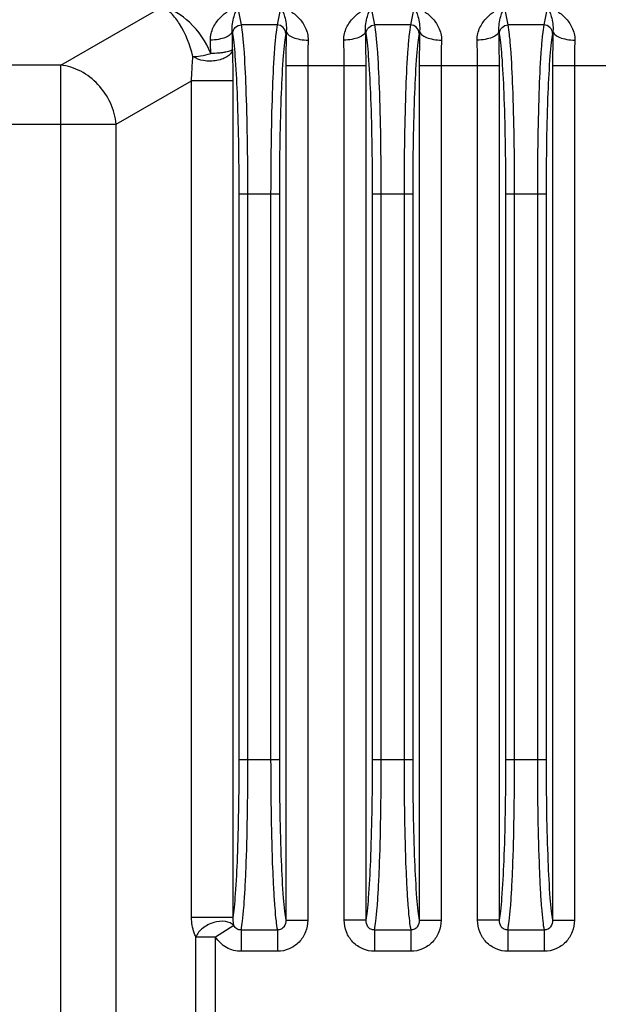
# Model space of a CAD drawing. Units: millimetres. Extents: x -6288 to 1603, y -463 to 2176.
# Drawn here: x 1307 to 1333, y 1598 to 1643 of the extents above; entities that cross this region are included whole.
import ezdxf

# ---------------------------------------------------------------- set-up
doc = ezdxf.new("R2010")
doc.units = ezdxf.units.MM
doc.header["$LTSCALE"] = 5
doc.layers.get('0').update_dxf_attribs({"lineweight": 30})

msp = doc.modelspace()

# ---------------------------------------------------------------- linework, layer by layer
for p, q in [((1308.89, 1641.038), (1313.553, 1643.717)), ((1317.157, 1642.874), (1316.992, 1643.717)), ((1318.953, 1643.717), (1318.788, 1642.874)), ((1323.257, 1642.874), (1323.092, 1643.717)), ((1325.053, 1643.717), (1324.888, 1642.874)), ((1329.357, 1642.874), (1329.192, 1643.717)), ((1331.153, 1643.717), (1330.988, 1642.874)), ((1318.788, 1642.874), (1317.157, 1642.874)), ((1324.888, 1642.874), (1323.257, 1642.874)), ((1330.988, 1642.874), (1329.357, 1642.874)), ((1316.757, 1642.488), (1316.737, 1642.591)), ((1319.208, 1642.591), (1319.187, 1642.488)), ((1322.857, 1642.488), (1322.837, 1642.591)), ((1325.308, 1642.591), (1325.287, 1642.488)), ((1328.957, 1642.488), (1328.937, 1642.591)), ((1331.408, 1642.591), (1331.387, 1642.488)), ((1308.89, 1641.038), (1246.287, 1641.038)), ((1308.89, 1532.568), (1308.89, 1641.038)), ((1319.19, 1641.013), (1319.19, 1601.943)), ((1319.19, 1641.013), (1322.855, 1641.013)), ((1320.188, 1641.013), (1320.188, 1601.943)), ((1321.857, 1601.943), (1321.857, 1641.013)), ((1322.855, 1601.943), (1322.855, 1641.013)), ((1325.29, 1641.013), (1325.29, 1601.943)), ((1325.29, 1641.013), (1328.955, 1641.013)), ((1326.288, 1641.013), (1326.288, 1601.943)), ((1327.957, 1601.943), (1327.957, 1641.013)), ((1328.955, 1601.943), (1328.955, 1641.013)), ((1331.39, 1641.013), (1331.39, 1601.943)), ((1331.39, 1641.013), (1335.055, 1641.013)), ((1332.388, 1641.013), (1332.388, 1601.943)), ((1311.427, 1638.333), (1314.872, 1640.313)), ((1314.872, 1602.065), (1314.872, 1640.313)), ((1316.777, 1640.313), (1314.872, 1640.313)), ((1316.777, 1602.065), (1316.777, 1640.313)), ((1246.287, 1638.333), (1311.427, 1638.333)), ((1311.427, 1532.568), (1311.427, 1638.333)), ((1317.052, 1609.294), (1317.052, 1635.147)), ((1317.052, 1635.147), (1318.892, 1635.147)), ((1317.452, 1609.295), (1317.452, 1635.147)), ((1318.493, 1635.147), (1318.493, 1609.294)), ((1318.892, 1635.147), (1318.892, 1609.294)), ((1323.152, 1609.294), (1323.152, 1635.147)), ((1323.152, 1635.147), (1324.992, 1635.147)), ((1323.552, 1609.295), (1323.552, 1635.147)), ((1324.593, 1635.147), (1324.593, 1609.294)), ((1324.992, 1635.147), (1324.992, 1609.294)), ((1329.252, 1609.294), (1329.252, 1635.147)), ((1329.252, 1635.147), (1331.092, 1635.147)), ((1329.652, 1609.295), (1329.652, 1635.147)), ((1330.693, 1635.147), (1330.693, 1609.294)), ((1331.092, 1635.147), (1331.092, 1609.294)), ((1317.052, 1609.294), (1318.892, 1609.294)), ((1323.152, 1609.294), (1324.992, 1609.294)), ((1329.252, 1609.294), (1331.092, 1609.294)), ((1316.777, 1602.065), (1314.872, 1602.065)), ((1316.811, 1601.694), (1315.974, 1601.174)), ((1319.19, 1601.943), (1320.188, 1601.943)), ((1322.855, 1601.943), (1321.857, 1601.943)), ((1325.29, 1601.943), (1326.288, 1601.943)), ((1328.955, 1601.943), (1327.957, 1601.943)), ((1331.39, 1601.943), (1332.388, 1601.943)), ((1317.142, 1601.494), (1317.142, 1600.519)), ((1318.803, 1601.494), (1317.142, 1601.494)), ((1318.803, 1601.494), (1318.803, 1600.519)), ((1323.242, 1601.494), (1323.242, 1600.519)), ((1324.903, 1601.494), (1323.242, 1601.494)), ((1324.903, 1601.494), (1324.903, 1600.519)), ((1329.342, 1601.494), (1329.342, 1600.519)), ((1331.003, 1601.494), (1329.342, 1601.494)), ((1331.003, 1601.494), (1331.003, 1600.519)), ((1315.067, 1536.208), (1315.067, 1601.174)), ((1315.974, 1601.174), (1315.067, 1601.174)), ((1315.974, 1536.208), (1315.974, 1601.174)), ((1318.803, 1600.519), (1317.142, 1600.519)), ((1324.903, 1600.519), (1323.242, 1600.519)), ((1331.003, 1600.519), (1329.342, 1600.519))]:
    msp.add_line(p, q)
for centre, radius, start, end in [((1281.371, 1641.078), 34.385, 0.8143, 1.829), ((1253.432, 1641.101), 63.322, 0.60016, 1.34789), ((1384.293, 1641.06), 65.103, 178.65261, 180.04152), ((1355.552, 1641.047), 35.363, 178.1718, 180.056), ((1284.794, 1641.021), 37.063, 359.9872, 1.785), ((1254.6, 1641.024), 68.256, 359.99055, 1.31532), ((1390.393, 1641.06), 65.103, 178.65261, 180.04152), ((1361.652, 1641.047), 35.363, 178.1718, 180.056), ((1290.894, 1641.021), 37.063, 359.9872, 1.785), ((1260.7, 1641.024), 68.256, 359.99055, 1.31532), ((1396.493, 1641.06), 65.103, 178.65261, 180.04152), ((1367.752, 1641.047), 35.363, 178.1718, 180.056), ((1274.757, 1640.29), 42.02, 0.0311, 2.0112)]:
    msp.add_arc(centre, radius, start, end)
for points, knots in [([(1314.936, 1641.43), (1314.809, 1641.95), (1314.537, 1642.66), (1313.99, 1643.391), (1313.699, 1643.634), (1313.553, 1643.717)], [0, 0, 0, 0, 0.589121, 0.815377, 1, 1, 1, 1]), ([(1315.753, 1641.567), (1315.54, 1642.101), (1314.935, 1643.004), (1314.009, 1643.583), (1313.553, 1643.717)], [0, 0, 0, 0, 0.547473, 1, 1, 1, 1]), ([(1315.739, 1642.176), (1315.732, 1642.375), (1315.828, 1642.762), (1316.156, 1643.21), (1316.552, 1643.527), (1316.845, 1643.667), (1316.992, 1643.717)], [0, 0, 0, 0, 0.28405, 0.541649, 0.77935, 1, 1, 1, 1]), ([(1316.737, 1642.591), (1316.72, 1642.814), (1316.782, 1643.207), (1316.92, 1643.57), (1316.992, 1643.717)], [0, 0, 0, 0, 0.577697, 1, 1, 1, 1]), ([(1318.953, 1643.717), (1319.099, 1643.667), (1319.393, 1643.527), (1319.789, 1643.21), (1320.116, 1642.762), (1320.213, 1642.375), (1320.206, 1642.176)], [0, 0, 0, 0, 0.220646, 0.458347, 0.715946, 1, 1, 1, 1]), ([(1318.953, 1643.717), (1319.025, 1643.57), (1319.162, 1643.207), (1319.225, 1642.814), (1319.208, 1642.591)], [0, 0, 0, 0, 0.422303, 1, 1, 1, 1]), ([(1321.839, 1642.176), (1321.832, 1642.375), (1321.928, 1642.762), (1322.256, 1643.21), (1322.652, 1643.527), (1322.945, 1643.667), (1323.092, 1643.717)], [0, 0, 0, 0, 0.28405, 0.541649, 0.77935, 1, 1, 1, 1]), ([(1322.837, 1642.591), (1322.82, 1642.814), (1322.882, 1643.207), (1323.02, 1643.57), (1323.092, 1643.717)], [0, 0, 0, 0, 0.577697, 1, 1, 1, 1]), ([(1325.053, 1643.717), (1325.199, 1643.667), (1325.493, 1643.527), (1325.889, 1643.21), (1326.216, 1642.762), (1326.313, 1642.375), (1326.306, 1642.176)], [0, 0, 0, 0, 0.220646, 0.458347, 0.715946, 1, 1, 1, 1]), ([(1325.053, 1643.717), (1325.125, 1643.57), (1325.262, 1643.207), (1325.325, 1642.814), (1325.308, 1642.591)], [0, 0, 0, 0, 0.422303, 1, 1, 1, 1]), ([(1327.939, 1642.176), (1327.932, 1642.375), (1328.028, 1642.762), (1328.356, 1643.21), (1328.752, 1643.527), (1329.045, 1643.667), (1329.192, 1643.717)], [0, 0, 0, 0, 0.28405, 0.541649, 0.77935, 1, 1, 1, 1]), ([(1328.937, 1642.591), (1328.92, 1642.814), (1328.982, 1643.207), (1329.12, 1643.57), (1329.192, 1643.717)], [0, 0, 0, 0, 0.577697, 1, 1, 1, 1]), ([(1331.153, 1643.717), (1331.299, 1643.667), (1331.593, 1643.527), (1331.989, 1643.21), (1332.316, 1642.762), (1332.413, 1642.375), (1332.406, 1642.176)], [0, 0, 0, 0, 0.220646, 0.458347, 0.715946, 1, 1, 1, 1]), ([(1331.153, 1643.717), (1331.225, 1643.57), (1331.362, 1643.207), (1331.425, 1642.814), (1331.408, 1642.591)], [0, 0, 0, 0, 0.422303, 1, 1, 1, 1]), ([(1316.757, 1642.488), (1316.759, 1642.587), (1316.849, 1642.792), (1317.056, 1642.873), (1317.157, 1642.874)], [0, 0, 0, 0, 0.494212, 1, 1, 1, 1]), ([(1317.452, 1635.147), (1317.452, 1636.005), (1317.439, 1637.629), (1317.383, 1639.847), (1317.31, 1641.419), (1317.228, 1642.371), (1317.184, 1642.729), (1317.157, 1642.874)], [0, 0, 0, 0, 0.332493, 0.629703, 0.860206, 0.942564, 1, 1, 1, 1]), ([(1318.788, 1642.874), (1318.761, 1642.729), (1318.716, 1642.371), (1318.635, 1641.419), (1318.561, 1639.847), (1318.505, 1637.629), (1318.493, 1636.005), (1318.493, 1635.147)], [0, 0, 0, 0, 0.057436, 0.139794, 0.370297, 0.667507, 1, 1, 1, 1]), ([(1319.187, 1642.488), (1319.186, 1642.587), (1319.096, 1642.792), (1318.889, 1642.873), (1318.788, 1642.874)], [0, 0, 0, 0, 0.494212, 1, 1, 1, 1]), ([(1322.857, 1642.488), (1322.859, 1642.587), (1322.949, 1642.792), (1323.156, 1642.873), (1323.257, 1642.874)], [0, 0, 0, 0, 0.494212, 1, 1, 1, 1]), ([(1323.552, 1635.147), (1323.552, 1636.005), (1323.539, 1637.629), (1323.483, 1639.847), (1323.41, 1641.419), (1323.328, 1642.371), (1323.284, 1642.729), (1323.257, 1642.874)], [0, 0, 0, 0, 0.332493, 0.629703, 0.860206, 0.942564, 1, 1, 1, 1]), ([(1324.888, 1642.874), (1324.861, 1642.729), (1324.816, 1642.371), (1324.735, 1641.419), (1324.661, 1639.847), (1324.605, 1637.629), (1324.593, 1636.005), (1324.593, 1635.147)], [0, 0, 0, 0, 0.057436, 0.139794, 0.370297, 0.667507, 1, 1, 1, 1]), ([(1325.287, 1642.488), (1325.286, 1642.587), (1325.196, 1642.792), (1324.989, 1642.873), (1324.888, 1642.874)], [0, 0, 0, 0, 0.494212, 1, 1, 1, 1]), ([(1328.957, 1642.488), (1328.959, 1642.587), (1329.049, 1642.792), (1329.256, 1642.873), (1329.357, 1642.874)], [0, 0, 0, 0, 0.494212, 1, 1, 1, 1]), ([(1329.652, 1635.147), (1329.652, 1636.005), (1329.639, 1637.629), (1329.583, 1639.847), (1329.51, 1641.419), (1329.428, 1642.371), (1329.384, 1642.729), (1329.357, 1642.874)], [0, 0, 0, 0, 0.332493, 0.629703, 0.860206, 0.942564, 1, 1, 1, 1]), ([(1330.988, 1642.874), (1330.961, 1642.729), (1330.916, 1642.371), (1330.835, 1641.419), (1330.761, 1639.847), (1330.705, 1637.629), (1330.693, 1636.005), (1330.693, 1635.147)], [0, 0, 0, 0, 0.057436, 0.139794, 0.370297, 0.667507, 1, 1, 1, 1]), ([(1331.387, 1642.488), (1331.386, 1642.587), (1331.296, 1642.792), (1331.089, 1642.873), (1330.988, 1642.874)], [0, 0, 0, 0, 0.494212, 1, 1, 1, 1]), ([(1316.737, 1642.591), (1316.73, 1642.532), (1316.638, 1642.403), (1316.409, 1642.285), (1316.098, 1642.2), (1315.863, 1642.178), (1315.739, 1642.176)], [0, 0, 0, 0, 0.156616, 0.381585, 0.672229, 1, 1, 1, 1]), ([(1317.052, 1635.147), (1317.052, 1635.962), (1317.04, 1637.505), (1316.984, 1639.612), (1316.91, 1641.106), (1316.829, 1642.01), (1316.784, 1642.35), (1316.757, 1642.488)], [0, 0, 0, 0, 0.332464, 0.629646, 0.860142, 0.942518, 1, 1, 1, 1]), ([(1319.187, 1642.488), (1319.16, 1642.35), (1319.116, 1642.01), (1319.035, 1641.106), (1318.961, 1639.612), (1318.905, 1637.505), (1318.892, 1635.962), (1318.892, 1635.147)], [0, 0, 0, 0, 0.057482, 0.139858, 0.370354, 0.667536, 1, 1, 1, 1]), ([(1319.208, 1642.591), (1319.214, 1642.532), (1319.307, 1642.403), (1319.536, 1642.285), (1319.847, 1642.2), (1320.082, 1642.178), (1320.206, 1642.176)], [0, 0, 0, 0, 0.156616, 0.381585, 0.672229, 1, 1, 1, 1]), ([(1322.837, 1642.591), (1322.83, 1642.532), (1322.738, 1642.403), (1322.509, 1642.285), (1322.198, 1642.2), (1321.963, 1642.178), (1321.839, 1642.176)], [0, 0, 0, 0, 0.156616, 0.381585, 0.672229, 1, 1, 1, 1]), ([(1323.152, 1635.147), (1323.152, 1635.962), (1323.14, 1637.505), (1323.084, 1639.612), (1323.01, 1641.106), (1322.929, 1642.01), (1322.884, 1642.35), (1322.857, 1642.488)], [0, 0, 0, 0, 0.332464, 0.629646, 0.860142, 0.942518, 1, 1, 1, 1]), ([(1325.287, 1642.488), (1325.26, 1642.35), (1325.216, 1642.01), (1325.135, 1641.106), (1325.061, 1639.612), (1325.005, 1637.505), (1324.992, 1635.962), (1324.992, 1635.147)], [0, 0, 0, 0, 0.057482, 0.139858, 0.370354, 0.667536, 1, 1, 1, 1]), ([(1325.308, 1642.591), (1325.314, 1642.532), (1325.407, 1642.403), (1325.636, 1642.285), (1325.947, 1642.2), (1326.182, 1642.178), (1326.306, 1642.176)], [0, 0, 0, 0, 0.156616, 0.381585, 0.672229, 1, 1, 1, 1]), ([(1328.937, 1642.591), (1328.93, 1642.532), (1328.838, 1642.403), (1328.609, 1642.285), (1328.298, 1642.2), (1328.063, 1642.178), (1327.939, 1642.176)], [0, 0, 0, 0, 0.156616, 0.381585, 0.672229, 1, 1, 1, 1]), ([(1329.252, 1635.147), (1329.252, 1635.962), (1329.24, 1637.505), (1329.184, 1639.612), (1329.11, 1641.106), (1329.029, 1642.01), (1328.984, 1642.35), (1328.957, 1642.488)], [0, 0, 0, 0, 0.332464, 0.629646, 0.860142, 0.942518, 1, 1, 1, 1]), ([(1331.387, 1642.488), (1331.36, 1642.35), (1331.316, 1642.01), (1331.235, 1641.106), (1331.161, 1639.612), (1331.105, 1637.505), (1331.092, 1635.962), (1331.092, 1635.147)], [0, 0, 0, 0, 0.057482, 0.139858, 0.370354, 0.667536, 1, 1, 1, 1]), ([(1331.408, 1642.591), (1331.414, 1642.532), (1331.507, 1642.403), (1331.736, 1642.285), (1332.047, 1642.2), (1332.282, 1642.178), (1332.406, 1642.176)], [0, 0, 0, 0, 0.156616, 0.381585, 0.672229, 1, 1, 1, 1]), ([(1316.751, 1641.765), (1316.746, 1641.706), (1316.695, 1641.578), (1316.534, 1641.429), (1316.306, 1641.313), (1315.932, 1641.212), (1315.45, 1641.204), (1315.077, 1641.328), (1314.936, 1641.43)], [0, 0, 0, 0, 0.085845, 0.188832, 0.312481, 0.452691, 0.747461, 1, 1, 1, 1]), ([(1316.751, 1641.765), (1316.749, 1641.768), (1316.735, 1641.747), (1316.724, 1641.733), (1316.697, 1641.704), (1316.643, 1641.679), (1316.556, 1641.656), (1316.434, 1641.624), (1316.286, 1641.602), (1316.057, 1641.574), (1315.876, 1641.573), (1315.753, 1641.567)], [0, 0, 0, 0, 0.011432, 0.040737, 0.076646, 0.115324, 0.21128, 0.334459, 0.479921, 0.643082, 1, 1, 1, 1]), ([(1314.872, 1640.313), (1314.876, 1640.416), (1314.891, 1640.789), (1314.915, 1641.161), (1314.936, 1641.43)], [0, 0, 0, 0, 0.276241, 1, 1, 1, 1]), ([(1314.936, 1641.43), (1315.053, 1641.424), (1315.33, 1641.461), (1315.599, 1641.523), (1315.753, 1641.567)], [0, 0, 0, 0, 0.422497, 1, 1, 1, 1]), ([(1311.427, 1638.333), (1311.393, 1638.668), (1311.208, 1639.331), (1310.638, 1640.181), (1309.842, 1640.797), (1309.206, 1641.001), (1308.89, 1641.038)], [0, 0, 0, 0, 0.25355, 0.509212, 0.759686, 1, 1, 1, 1]), ([(1316.777, 1602.065), (1316.802, 1602.216), (1316.843, 1602.576), (1316.919, 1603.495), (1316.989, 1604.97), (1317.041, 1607.02), (1317.052, 1608.511), (1317.052, 1609.294)], [0, 0, 0, 0, 0.063468, 0.149789, 0.382328, 0.675248, 1, 1, 1, 1]), ([(1317.142, 1601.494), (1317.171, 1601.629), (1317.217, 1601.97), (1317.274, 1602.582), (1317.325, 1603.383), (1317.388, 1604.76), (1317.438, 1606.749), (1317.452, 1608.413), (1317.452, 1609.295)], [0, 0, 0, 0, 0.052839, 0.132141, 0.235824, 0.361031, 0.661503, 1, 1, 1, 1]), ([(1318.493, 1609.294), (1318.493, 1608.413), (1318.506, 1606.749), (1318.557, 1604.76), (1318.62, 1603.383), (1318.671, 1602.582), (1318.727, 1601.97), (1318.773, 1601.629), (1318.803, 1601.494)], [0, 0, 0, 0, 0.338486, 0.638963, 0.764173, 0.867857, 0.94716, 1, 1, 1, 1]), ([(1318.892, 1609.294), (1318.892, 1608.476), (1318.905, 1606.928), (1318.961, 1604.815), (1319.036, 1603.319), (1319.117, 1602.417), (1319.162, 1602.079), (1319.19, 1601.943)], [0, 0, 0, 0, 0.333321, 0.630965, 0.86123, 0.943172, 1, 1, 1, 1]), ([(1322.855, 1601.943), (1322.882, 1602.079), (1322.927, 1602.417), (1323.009, 1603.319), (1323.083, 1604.815), (1323.14, 1606.928), (1323.152, 1608.476), (1323.152, 1609.294)], [0, 0, 0, 0, 0.056828, 0.138768, 0.36903, 0.666669, 1, 1, 1, 1]), ([(1323.242, 1601.494), (1323.271, 1601.629), (1323.317, 1601.97), (1323.374, 1602.582), (1323.425, 1603.383), (1323.488, 1604.76), (1323.538, 1606.749), (1323.552, 1608.413), (1323.552, 1609.295)], [0, 0, 0, 0, 0.052839, 0.132141, 0.235824, 0.361031, 0.661503, 1, 1, 1, 1]), ([(1324.593, 1609.294), (1324.593, 1608.413), (1324.606, 1606.749), (1324.657, 1604.76), (1324.72, 1603.383), (1324.771, 1602.582), (1324.827, 1601.97), (1324.873, 1601.629), (1324.903, 1601.494)], [0, 0, 0, 0, 0.338486, 0.638963, 0.764173, 0.867857, 0.94716, 1, 1, 1, 1]), ([(1324.992, 1609.294), (1324.992, 1608.476), (1325.005, 1606.928), (1325.061, 1604.815), (1325.136, 1603.319), (1325.217, 1602.417), (1325.262, 1602.079), (1325.29, 1601.943)], [0, 0, 0, 0, 0.333321, 0.630965, 0.86123, 0.943172, 1, 1, 1, 1]), ([(1328.955, 1601.943), (1328.982, 1602.079), (1329.027, 1602.417), (1329.109, 1603.319), (1329.183, 1604.815), (1329.24, 1606.928), (1329.252, 1608.476), (1329.252, 1609.294)], [0, 0, 0, 0, 0.056828, 0.138768, 0.36903, 0.666669, 1, 1, 1, 1]), ([(1329.342, 1601.494), (1329.371, 1601.629), (1329.417, 1601.97), (1329.474, 1602.582), (1329.525, 1603.383), (1329.588, 1604.76), (1329.638, 1606.749), (1329.652, 1608.413), (1329.652, 1609.295)], [0, 0, 0, 0, 0.052839, 0.132141, 0.235824, 0.361031, 0.661503, 1, 1, 1, 1]), ([(1330.693, 1609.294), (1330.693, 1608.413), (1330.706, 1606.749), (1330.757, 1604.76), (1330.82, 1603.383), (1330.871, 1602.582), (1330.927, 1601.97), (1330.973, 1601.629), (1331.003, 1601.494)], [0, 0, 0, 0, 0.338486, 0.638963, 0.764173, 0.867857, 0.94716, 1, 1, 1, 1]), ([(1331.092, 1609.294), (1331.092, 1608.476), (1331.105, 1606.928), (1331.161, 1604.815), (1331.236, 1603.319), (1331.317, 1602.417), (1331.362, 1602.079), (1331.39, 1601.943)], [0, 0, 0, 0, 0.333321, 0.630965, 0.86123, 0.943172, 1, 1, 1, 1]), ([(1315.067, 1601.174), (1315.041, 1601.236), (1314.93, 1601.521), (1314.872, 1601.828), (1314.872, 1602.065)], [0, 0, 0, 0, 0.222608, 1, 1, 1, 1]), ([(1316.811, 1601.694), (1316.715, 1601.8), (1316.385, 1601.927), (1315.867, 1601.859), (1315.376, 1601.613), (1315.134, 1601.328), (1315.067, 1601.174)], [0, 0, 0, 0, 0.210594, 0.474091, 0.754151, 1, 1, 1, 1]), ([(1316.811, 1601.694), (1316.807, 1601.718), (1316.785, 1601.841), (1316.774, 1601.966), (1316.777, 1602.065)], [0, 0, 0, 0, 0.200071, 1, 1, 1, 1]), ([(1317.142, 1601.494), (1317.074, 1601.493), (1316.936, 1601.531), (1316.843, 1601.636), (1316.811, 1601.694)], [0, 0, 0, 0, 0.506708, 1, 1, 1, 1]), ([(1320.188, 1601.943), (1320.188, 1601.76), (1320.12, 1601.39), (1319.817, 1600.916), (1319.355, 1600.595), (1318.985, 1600.519), (1318.803, 1600.519)], [0, 0, 0, 0, 0.25013, 0.500153, 0.750092, 1, 1, 1, 1]), ([(1319.19, 1601.943), (1319.192, 1601.838), (1319.148, 1601.666), (1318.977, 1601.519), (1318.86, 1601.493), (1318.803, 1601.494)], [0, 0, 0, 0, 0.479161, 0.737229, 1, 1, 1, 1]), ([(1323.242, 1600.519), (1323.059, 1600.519), (1322.69, 1600.595), (1322.228, 1600.916), (1321.925, 1601.39), (1321.857, 1601.76), (1321.857, 1601.943)], [0, 0, 0, 0, 0.249908, 0.499846, 0.74987, 1, 1, 1, 1]), ([(1323.242, 1601.494), (1323.185, 1601.493), (1323.068, 1601.519), (1322.897, 1601.666), (1322.852, 1601.838), (1322.855, 1601.943)], [0, 0, 0, 0, 0.262771, 0.520839, 1, 1, 1, 1]), ([(1326.288, 1601.943), (1326.288, 1601.76), (1326.22, 1601.39), (1325.917, 1600.916), (1325.455, 1600.595), (1325.085, 1600.519), (1324.903, 1600.519)], [0, 0, 0, 0, 0.25013, 0.500153, 0.750092, 1, 1, 1, 1]), ([(1325.29, 1601.943), (1325.292, 1601.838), (1325.248, 1601.666), (1325.077, 1601.519), (1324.96, 1601.493), (1324.903, 1601.494)], [0, 0, 0, 0, 0.479161, 0.737229, 1, 1, 1, 1]), ([(1329.342, 1600.519), (1329.159, 1600.519), (1328.79, 1600.595), (1328.328, 1600.916), (1328.025, 1601.39), (1327.957, 1601.76), (1327.957, 1601.943)], [0, 0, 0, 0, 0.249908, 0.499846, 0.74987, 1, 1, 1, 1]), ([(1329.342, 1601.494), (1329.285, 1601.493), (1329.168, 1601.519), (1328.997, 1601.666), (1328.952, 1601.838), (1328.955, 1601.943)], [0, 0, 0, 0, 0.262771, 0.520839, 1, 1, 1, 1]), ([(1332.388, 1601.943), (1332.388, 1601.76), (1332.32, 1601.39), (1332.017, 1600.916), (1331.555, 1600.595), (1331.185, 1600.519), (1331.003, 1600.519)], [0, 0, 0, 0, 0.25013, 0.500153, 0.750092, 1, 1, 1, 1]), ([(1331.39, 1601.943), (1331.392, 1601.838), (1331.348, 1601.666), (1331.177, 1601.519), (1331.06, 1601.493), (1331.003, 1601.494)], [0, 0, 0, 0, 0.479161, 0.737229, 1, 1, 1, 1]), ([(1317.142, 1600.519), (1316.912, 1600.519), (1316.442, 1600.641), (1316.095, 1600.978), (1315.974, 1601.174)], [0, 0, 0, 0, 0.499903, 1, 1, 1, 1])]:
    msp.add_open_spline(points, degree=3, knots=knots)

doc.saveas('drawing.dxf')
